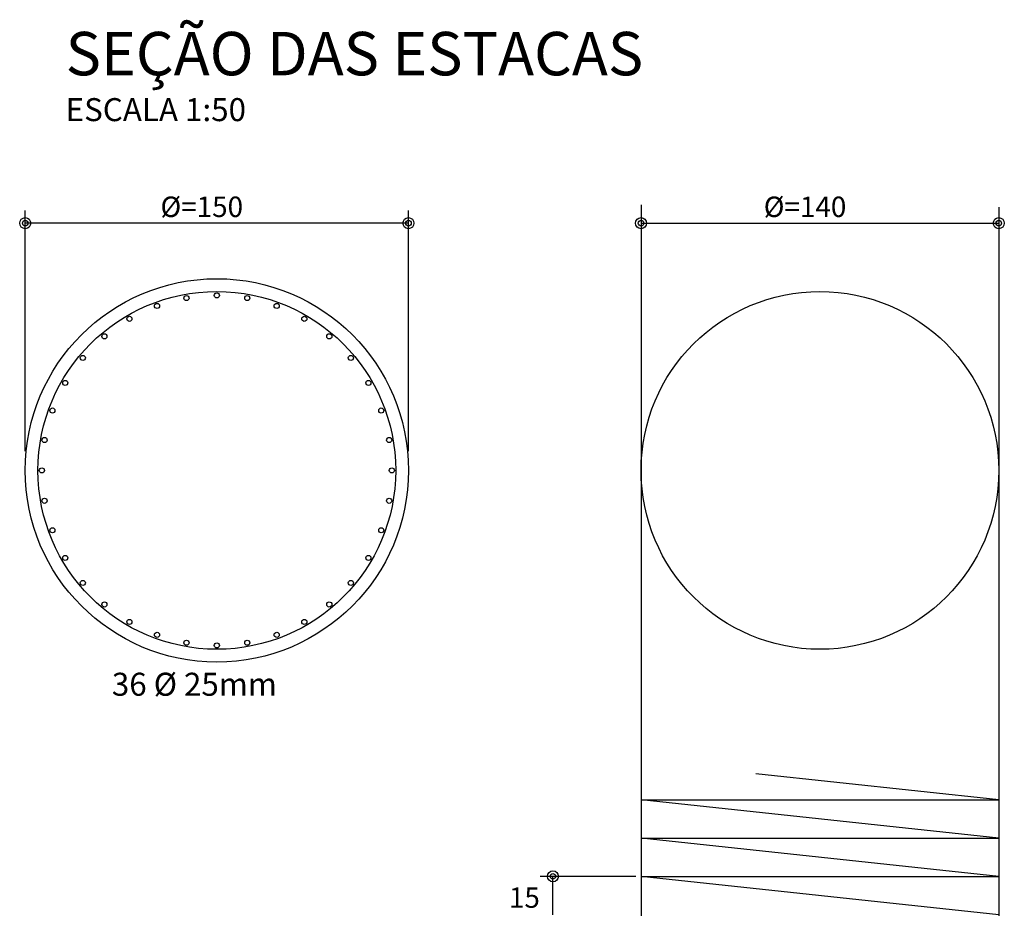
# Model space of a CAD drawing. Extents: x 2810 to 66546, y 1193 to 4163.
# Drawn here: x 63220 to 63606, y 2827 to 3175 of the extents above; entities that cross this region are included whole.
import ezdxf

# ---------------------------------------------------------------- set-up
doc = ezdxf.new("R2010")
doc.units = 0
doc.header["$LTSCALE"] = 18
doc.header["$MEASUREMENT"] = 0
doc.layers.get('0').update_dxf_attribs({"color": 3})
for name, color, linetype in [('216', 2, 'Continuous'), ('217', 4, 'Continuous'), ('218', 6, 'Continuous'), ('220', 6, 'Continuous'), ('224', 242, 'Continuous'), ('228', 12, 'Continuous'), ('239', 3, 'Continuous'), ('254', 25, 'Continuous'), ('TEXTO', 3, 'Continuous')]:
    doc.layers.add(name, color=color, linetype=linetype)
doc.styles.get("Standard").update_dxf_attribs({"font": 'romans.shx', "height": 12})

msp = doc.modelspace()

# ---------------------------------------------------------------- linework, layer by layer
at = {"layer": '216'}
for centre, radius in [((63222.57, 3095.5), 2.16), ((63222.57, 3095.5), 1.08), ((63372.57, 3095.5), 2.16), ((63372.57, 3095.5), 1.08), ((63463.61, 3095.5), 2.16), ((63463.61, 3095.5), 1.08), ((63603.61, 3095.5), 2.16), ((63603.61, 3095.5), 1.08), ((63429.1, 2839.89), 2.16), ((63429.1, 2839.89), 1.08)]:
    msp.add_circle(centre, radius, dxfattribs=at)
at = {"layer": '217'}
for p, q in [((63603.61, 2869.89), (63508.57, 2880.07)), ((63463.61, 2869.89), (63603.61, 2869.89)), ((63603.61, 2854.89), (63463.61, 2869.89)), ((63603.61, 2839.89), (63463.61, 2854.89)), ((63463.61, 2854.89), (63603.61, 2854.89)), ((63603.61, 2824.89), (63463.61, 2839.89)), ((63463.61, 2839.89), (63603.61, 2839.89))]:
    msp.add_line(p, q, dxfattribs=at)
at = {"layer": '220'}
msp.add_circle((63533.61, 2998.75), 70, dxfattribs=at)
at = {"layer": '224'}
for centre in [(63297.57, 3067.23), (63274.15, 3063.1), (63285.68, 3066.19), (63309.46, 3066.19), (63320.99, 3063.1), (63263.33, 3058.06), (63331.81, 3058.06), (63253.55, 3051.21), (63341.59, 3051.21), (63245.11, 3042.77), (63350.03, 3042.77), (63238.26, 3032.99), (63356.87, 3032.99), (63233.22, 3022.17), (63361.92, 3022.17), (63230.13, 3010.64), (63365.01, 3010.64), (63229.09, 2998.75), (63366.05, 2998.75), (63230.13, 2986.86), (63365.01, 2986.86), (63233.22, 2975.33), (63361.92, 2975.33), (63238.26, 2964.51), (63356.87, 2964.51), (63245.11, 2954.73), (63350.03, 2954.73), (63253.55, 2946.29), (63341.59, 2946.29), (63263.33, 2939.45), (63331.81, 2939.45), (63274.15, 2934.4), (63320.99, 2934.4), (63285.68, 2931.31), (63297.57, 2930.27), (63309.46, 2931.31)]:
    msp.add_circle(centre, 1, dxfattribs=at)
at = {"layer": '228'}
for p, q in [((63463.61, 3102.62), (63463.61, 2752.31)), ((63222.57, 3006.25), (63222.57, 3100.5)), ((63372.57, 3006.25), (63372.57, 3100.5)), ((63603.61, 3101.8), (63603.61, 2752.91)), ((63372.57, 3095.5), (63222.57, 3095.5)), ((63463.61, 3095.5), (63603.61, 3095.5)), ((63461.58, 2839.89), (63424.1, 2839.89)), ((63429.1, 2824.89), (63429.1, 2839.89))]:
    msp.add_line(p, q, dxfattribs=at)
at = {"layer": '239'}
msp.add_circle((63297.57, 2998.75), 70, dxfattribs=at)
at = {"layer": '254'}
msp.add_circle((63297.57, 2998.75), 75, dxfattribs=at)

# ---------------------------------------------------------------- texts
msp.add_text('36 %%c 25mm', height=9).set_placement((63256.48, 2910.57))
at = {"layer": '216'}
for s, p in [('%%c=150', (63275.51, 3097.9)), ('%%c=140', (63511.61, 3097.9))]:
    msp.add_text(s, height=8, dxfattribs=at).set_placement(p)
msp.add_text('15', height=8, rotation=0, dxfattribs=at).set_placement((63411.88, 2827.59))
at = {"layer": '218'}
msp.add_text('SEÇÃO DAS ESTACAS', height=17, dxfattribs=at).set_placement((63238.39, 3153.34))
at = {"layer": 'TEXTO'}
msp.add_text('ESCALA 1:50', height=9, dxfattribs=at).set_placement((63238.39, 3135.42))

doc.saveas('drawing.dxf')
